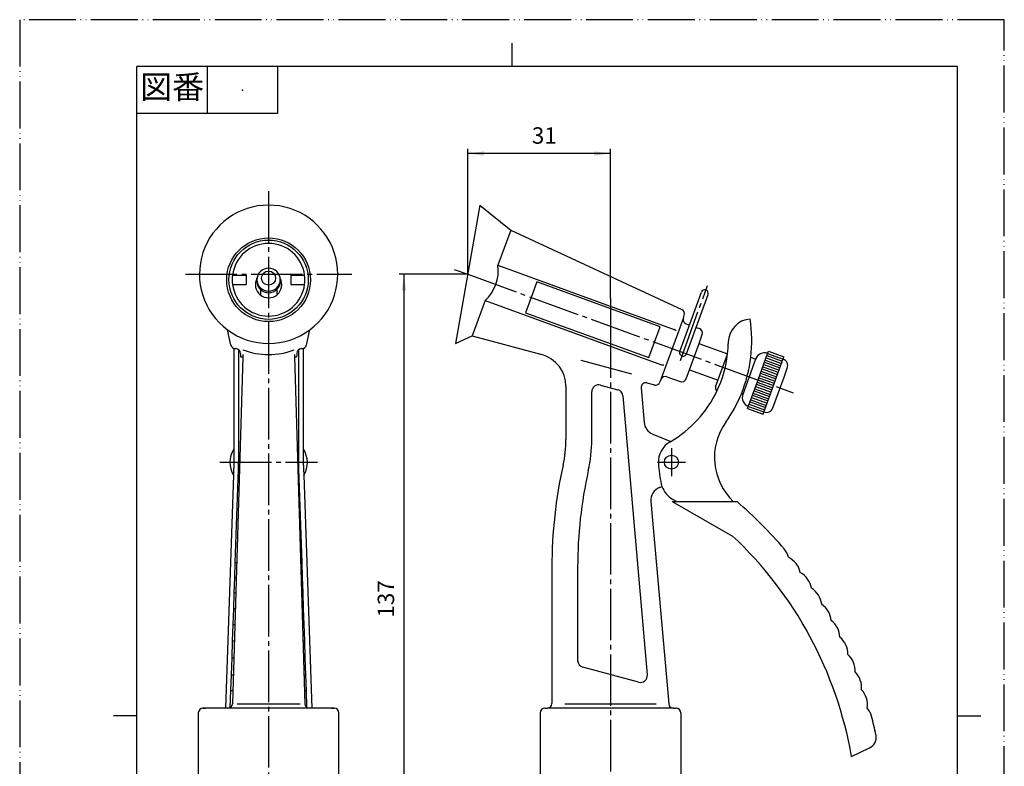
# Model space of a CAD drawing. Units: millimetres. Extents: x 0 to 210, y 0 to 297.
# Drawn here: x 0 to 210, y 138 to 297 of the extents above; entities that cross this region are included whole.
import ezdxf

# ---------------------------------------------------------------- set-up
doc = ezdxf.new("R2010")
doc.units = ezdxf.units.MM
doc.linetypes.add('DASH_CENTER', pattern=[14, 11, -1, 1, -1])
doc.linetypes.add('PHANTOM', pattern=[13, 10, -1, 0, -1, 0, -1])
doc.layers.add('1', color=7, linetype='Continuous')
doc.styles.add('CONVERTER_11', font='MS Mincho.ttf', dxfattribs={"width": 0.89})
doc.styles.add('CONVERTER_12', font='txt.shx', dxfattribs={"width": 0.9})
doc.dimstyles.new('ME10_DIM_11', dxfattribs={"dimtxt": 3.5, "dimasz": 3.5, "dimexe": 1, "dimexo": 0, "dimgap": 1, "dimtad": 1, "dimdsep": 46, "dimtxsty": 'CONVERTER_12', "dimsah": 1, "dimcen": 0.09, "dimclrd": 2, "dimclre": 2, "dimclrt": 7, "dimadec": 0, "dimazin": 0, "dimtfac": 1, "dimtdec": 4, "dimtix": 1, "dimtmove": 0, "dimatfit": 3, "dimfxl": 1, "dimtolj": 1, "dimtzin": 0, "dimarcsym": 0})
doc.dimstyles.new('ME10_DIM_12', dxfattribs={"dimtxt": 3.5, "dimasz": 3.5, "dimexe": 1, "dimexo": 0, "dimgap": 1, "dimtad": 1, "dimdsep": 46, "dimtxsty": 'CONVERTER_12', "dimsah": 1, "dimcen": 0.09, "dimclrd": 2, "dimclre": 2, "dimclrt": 7, "dimadec": 0, "dimazin": 0, "dimtfac": 1, "dimtdec": 4, "dimtix": 1, "dimtmove": 0, "dimatfit": 3, "dimfxl": 1, "dimtolj": 1, "dimtzin": 0, "dimarcsym": 0})

# ---------------------------------------------------------------- blocks, each defined once
blk = doc.blocks.new('開示A4')
at = {"layer": '1', "color": 4, "linetype": 'PHANTOM'}
for p, q in [((210, 297), (0, 297)), ((0, 297), (0, 0)), ((210, 0), (210, 297))]:
    blk.add_line(p, q, dxfattribs=at)
at = {"layer": '1', "color": 2, "linetype": 'Continuous'}
for p, q in [((105, 287), (105, 292)), ((40, 287), (40, 277)), ((55, 287), (55, 277)), ((55, 277), (25, 277)), ((25, 148.5), (20, 148.5)), ((200, 148.5), (205, 148.5))]:
    blk.add_line(p, q, dxfattribs=at)
at = {"layer": '1', "color": 7, "linetype": 'Continuous'}
for p, q in [((25, 148.5), (25, 287)), ((105, 287), (25, 287)), ((200, 287), (105, 287)), ((200, 148.5), (200, 287)), ((25, 10), (25, 148.5)), ((200, 10), (200, 148.5))]:
    blk.add_line(p, q, dxfattribs=at)
at = {"layer": '1', "color": 4}
blk.add_point((47.5, 282), dxfattribs=at)
at = {"layer": '1', "color": 2, "insert": (32.5, 282), "char_height": 5, "attachment_point": 5, "line_spacing_factor": 0.454545, "style": 'CONVERTER_11'}
blk.add_mtext('図番', dxfattribs=at)
blk = doc.blocks.new('N51-13', base_point=(538.6, 180.4))
at = {"color": 7, "linetype": 'Continuous'}
for p, q in [((139.17, 194.19), (152.06, 186.85)), ((139.17, 194.19), (153, 194.19)), ((177.42, 139.85), (181.26, 141.67))]:
    blk.add_line(p, q, dxfattribs=at)
for centre, radius, start, end in [((93.79, 125.13), 90.96, 40.4083, 49.3912), ((94.18, 125.29), 84.5, 9.9241, 46.7668), ((159.28, 181.06), 4.84, 15.0284, 38.7373), ((161.84, 178.05), 4.76, 12.2257, 63.5538), ((164.22, 174.95), 4.7, 9.4829, 61.0683), ((166.43, 171.76), 4.65, 6.7921, 58.5721), ((168.47, 168.48), 4.61, 4.1461, 56.061), ((170.34, 165.12), 4.59, 1.5388, 53.5303), ((172.04, 161.68), 4.59, 358.9643, 50.9755), ((173.58, 158.15), 4.6, 356.4175, 48.3915), ((174.94, 154.56), 4.62, 353.8934, 45.7728), ((176.14, 150.88), 4.66, 351.3873, 43.1137), ((177.15, 147.13), 4.71, 15.9376, 40.4075), ((94.16, 125.41), 90.5, 12.1506, 14.7291), ((180.19, 143.93), 2.5, 295.3664, 12.1506)]:
    blk.add_arc(centre, radius, start, end, dxfattribs=at)
blk = doc.blocks.new('N51-1', base_point=(92.95, 135.62))
at = {"color": 7, "linetype": 'Continuous'}
blk.add_line((119.65, 224.36), (130.45, 221.44), dxfattribs=at)
at = {"layer": '1', "color": 7, "linetype": 'Continuous'}
for p, q in [((98.16, 257.45), (92.95, 227.95)), ((98.16, 257.45), (104.73, 252.13)), ((104.73, 252.13), (102, 244.61)), ((104.73, 252.13), (141.23, 235.2)), ((102, 244.61), (139.58, 230.93)), ((110.28, 241.06), (109.09, 237.77)), ((136.59, 231.48), (110.28, 241.06)), ((109.09, 237.77), (107.89, 234.48)), ((99.26, 237.09), (96.52, 229.57)), ((99.26, 237.09), (136.85, 223.41)), ((107.89, 234.48), (134.2, 224.91)), ((141.55, 233.41), (136.56, 219.7)), ((141.55, 233.41), (141.75, 233.95)), ((135.4, 228.2), (136.59, 231.48)), ((142.15, 232.12), (142.85, 231.87)), ((144.26, 231.35), (144.97, 231.1)), ((45.02, 227.61), (44.31, 230.85)), ((61.17, 227.61), (61.88, 230.85)), ((92.95, 227.95), (96.52, 229.57)), ((96.52, 229.57), (111.33, 225.57)), ((144.88, 227.94), (145.56, 229.82)), ((46, 226.83), (46.09, 226.83)), ((60.09, 226.83), (60.19, 226.83)), ((134.2, 224.91), (135.4, 228.2)), ((142.14, 220.42), (144.88, 227.94)), ((47.57, 225.12), (45.37, 151.09)), ((47.09, 225.83), (47.09, 225.22)), ((47.19, 225.12), (47.57, 225.12)), ((47.59, 225.57), (47.57, 225.12)), ((58.6, 225.57), (58.62, 225.12)), ((58.62, 225.12), (58.99, 225.12)), ((58.62, 225.12), (60.82, 151.09)), ((59.09, 225.83), (59.09, 225.22)), ((138.04, 220.85), (140.86, 219.82)), ((116.5, 218.82), (116.5, 207.45)), ((123.89, 219.07), (127.55, 218.08)), ((132.52, 218.45), (133.16, 211.11)), ((133.78, 219.51), (135.36, 219.08)), ((122, 207.45), (122, 217.62)), ((128.65, 216.77), (133.86, 157.25)), ((135, 208.6), (138.84, 207.01)), ((136.48, 197.24), (136.98, 197.45)), ((134.64, 194.21), (138.42, 151.03)), ((113.5, 180.23), (113.5, 151.12)), ((119, 180.23), (119, 160.33)), ((131.97, 155.68), (120.11, 158.88)), ((38.09, 149.12), (38.09, 135.62)), ((39.09, 150.12), (39.59, 150.12)), ((44.37, 150.12), (39.09, 150.12)), ((61.82, 150.12), (44.37, 150.12)), ((46.37, 151.09), (59.82, 151.09)), ((67.09, 150.12), (61.82, 150.12)), ((66.51, 150.12), (67.09, 150.12)), ((68.09, 135.62), (68.09, 149.12)), ((111, 149.12), (111, 135.62)), ((112, 150.12), (112.5, 150.12)), ((139.42, 150.12), (112.5, 150.12)), ((116.28, 151.09), (135.72, 151.09)), ((139.42, 150.12), (140, 150.12)), ((141, 149.12), (141, 135.62)), ((38.09, 135.62), (68.09, 135.62)), ((111, 135.62), (113, 135.62)), ((113, 135.62), (141, 135.62))]:
    blk.add_line(p, q, dxfattribs=at)
blk.add_circle((53.09, 241.53), 8.93, dxfattribs=at)
for centre, radius, start, end in [((53.09, 242.7), 14.75, 306.5776, 233.4224), ((93.56, 243.42), 8.52, 311.9883, 8.0117), ((140.81, 234.29), 1, 340, 65.1207), ((142.49, 233.06), 1, 160, 250), ((144.62, 230.16), 1, 340, 70), ((53.09, 242.7), 14.75, 233.4224, 306.5776), ((139.24, 229.99), 1, 40, 70), ((46, 227.83), 1, 192.4658, 270), ((46.09, 225.83), 1, 0, 90), ((60.09, 225.83), 1, 90, 180), ((60.19, 227.83), 1, 270, 347.5342), ((47.19, 225.22), 0.1, 180, 270), ((53.09, 241.08), 15.5, 249.3074, 290.6926), ((58.99, 225.22), 0.1, 270, 0), ((109.5, 218.82), 7, 0, 74.8793), ((137.19, 224.35), 1, 250, 280), ((137.7, 219.91), 1, 70, 160), ((123.5, 217.62), 1.5, 74.8793, 180), ((133.52, 218.54), 1, 74.8793, 185), ((135.62, 220.04), 1, 254.8793, 340), ((141.2, 220.76), 1, 250, 340), ((127.16, 216.63), 1.5, 5, 74.8793), ((136.15, 211.37), 3, 185, 247.5), ((91.5, 207.45), 25, 347.4219, 0), ((91.5, 207.45), 30.5, 347.4219, 0), ((213.5, 180.23), 100, 167.4219, 180), ((213.5, 180.23), 94.5, 167.4219, 180), ((137.63, 194.47), 3, 112.5, 185), ((120.5, 160.33), 1.5, 180, 254.8793), ((132.37, 157.12), 1.5, 254.8793, 5), ((39.09, 149.12), 1, 90, 180), ((44.37, 151.12), 1, 270, 358.2975), ((61.82, 151.12), 1, 181.7025, 270), ((67.09, 149.12), 1, 0, 90), ((67.09, 149.12), 1, 0, 90), ((112, 149.12), 1, 90, 180), ((112.5, 151.12), 1, 270, 0), ((139.42, 151.12), 1, 185, 270), ((140, 149.12), 1, 0, 90)]:
    blk.add_arc(centre, radius, start, end, dxfattribs=at)
blk = doc.blocks.new('pin', base_point=(137.5, 201.12))
at = {"layer": '1', "color": 7, "linetype": 'Continuous'}
for p, q in [((46.69, 204.12), (46.95, 204.12)), ((59.24, 204.12), (59.49, 204.12)), ((46.64, 201.12), (46.86, 201.12)), ((59.33, 201.12), (59.54, 201.12))]:
    blk.add_line(p, q, dxfattribs=at)
blk.add_circle((139, 202.62), 1.5, dxfattribs=at)
for centre, start, end in [((49.95, 202.54), 146.4655, 211.595), ((56.24, 202.54), 328.405, 33.5345)]:
    blk.add_arc(centre, 5.11, start, end, dxfattribs=at)
blk = doc.blocks.new('gaido__1', base_point=(162.3, 210.69))
at = {"layer": '1', "color": 7, "linetype": 'Continuous'}
for p, q in [((50.59, 241.19), (50.59, 241.53)), ((55.59, 241.13), (55.59, 241.53)), ((51.34, 239.46), (51.34, 238.29)), ((54.84, 239.46), (54.84, 238.29)), ((144.88, 227.94), (150.99, 225.71)), ((142.83, 222.3), (148.94, 220.08))]:
    blk.add_line(p, q, dxfattribs=at)
blk.add_circle((53.09, 241.88), 1.5, dxfattribs=at)
for centre, start, end in [((53.09, 241.48), 1.3166, 178.6834), ((53.09, 241.59), 181.3166, 358.6834), ((53.1, 241.25), 181.342, 225.5778), ((53.1, 241.25), 225.5778, 314.3513), ((53.1, 241.25), 314.3513, 357.2414)]:
    blk.add_arc(centre, 2.5, start, end, dxfattribs=at)
blk = doc.blocks.new('sito', base_point=(118.93, 224.08))
at = {"layer": '1', "color": 7, "linetype": 'Continuous'}
for p, q in [((45.41, 242.53), (48.34, 242.53)), ((48.34, 242.53), (48.34, 240.53)), ((57.84, 242.53), (60.78, 242.53)), ((57.84, 242.53), (57.84, 240.53)), ((45.41, 240.53), (48.34, 240.53)), ((57.84, 240.53), (60.78, 240.53))]:
    blk.add_line(p, q, dxfattribs=at)
at = {"layer": '1', "color": 2, "linetype": 'Continuous'}
blk.add_circle((53.09, 241.53), 8.46, dxfattribs=at)
at = {"layer": '1', "color": 7, "linetype": 'Continuous'}
for centre, radius, start, end in [((53.09, 241.53), 7.75, 7.4113, 172.5887), ((53.09, 241.53), 7.75, 172.5887, 187.4113), ((53.09, 240.5), 2.82, 151.2829, 28.7171), ((53.09, 241.53), 7.75, 352.5887, 7.4113), ((53.09, 241.53), 7.75, 187.4113, 352.5887)]:
    blk.add_arc(centre, radius, start, end, dxfattribs=at)
blk = doc.blocks.new('nato', base_point=(160.94, 211.98))
at = {"color": 7, "linetype": 'Continuous'}
blk.add_line((156.97, 224.6), (154.23, 217.08), dxfattribs=at)
at = {"layer": '1', "color": 7, "linetype": 'Continuous'}
for p, q in [((148.42, 218.67), (150.97, 225.66)), ((150.97, 225.66), (150.99, 225.71)), ((155.92, 224.98), (156.97, 224.6)), ((157.48, 220.16), (159.53, 225.8)), ((159.53, 225.8), (159.7, 226.27)), ((159.7, 226.27), (162.99, 225.07)), ((160.77, 218.96), (162.99, 225.07)), ((162.82, 224.6), (162.99, 225.07)), ((162.99, 225.07), (162.99, 225.07)), ((163.02, 220.76), (163.72, 222.68)), ((160.64, 214.22), (163.02, 220.76)), ((155.26, 214.05), (157.48, 220.16)), ((158.55, 212.85), (160.77, 218.96)), ((153.91, 217.2), (154.23, 217.08)), ((155.26, 214.05), (158.55, 212.85))]:
    blk.add_line(p, q, dxfattribs=at)
at = {"layer": '1', "color": 2, "linetype": 'Continuous'}
for p, q in [((159.19, 224.86), (162.48, 223.66)), ((159.36, 225.33), (162.65, 224.13)), ((159.53, 225.8), (162.82, 224.6)), ((158.51, 222.98), (161.79, 221.78)), ((158.68, 223.45), (161.97, 222.25)), ((158.85, 223.92), (162.14, 222.72)), ((159.02, 224.39), (162.31, 223.19)), ((157.65, 220.63), (160.94, 219.43)), ((157.82, 221.1), (161.11, 219.9)), ((157.99, 221.57), (161.28, 220.37)), ((158.16, 222.04), (161.45, 220.84)), ((158.33, 222.51), (161.62, 221.31)), ((156.97, 218.75), (160.26, 217.55)), ((157.14, 219.22), (160.43, 218.02)), ((157.31, 219.69), (160.6, 218.49)), ((157.48, 220.16), (160.77, 218.96)), ((156.11, 216.4), (159.4, 215.2)), ((156.28, 216.87), (159.57, 215.67)), ((156.45, 217.34), (159.74, 216.14)), ((156.62, 217.81), (159.91, 216.61)), ((156.8, 218.28), (160.08, 217.08)), ((155.43, 214.52), (158.72, 213.32)), ((155.6, 214.99), (158.89, 213.79)), ((155.77, 215.46), (159.06, 214.26)), ((155.94, 215.93), (159.23, 214.73))]:
    blk.add_line(p, q, dxfattribs=at)
at = {"layer": '1', "color": 7, "linetype": 'Continuous'}
for centre, radius, start, end in [((158.85, 223.92), 2, 70, 160), ((162.31, 223.19), 1.5, 340, 70), ((149.13, 218.41), 0.75, 160, 235.7721), ((156.11, 216.4), 2, 160, 250), ((159.23, 214.73), 1.5, 250, 340)]:
    blk.add_arc(centre, radius, start, end, dxfattribs=at)
blk = doc.blocks.new('kakegane', base_point=(147.43, 240.05))
at = {"layer": '1', "color": 7, "linetype": 'Continuous'}
for p, q in [((140.8, 226.23), (145.42, 238.91)), ((142.21, 225.72), (146.83, 238.4))]:
    blk.add_line(p, q, dxfattribs=at)
for centre, start, end in [((146.12, 238.66), 340, 160), ((141.5, 225.97), 160, 340)]:
    blk.add_arc(centre, 0.75, start, end, dxfattribs=at)
blk = doc.blocks.new('reba', base_point=(145.07, 122.4))
at = {"layer": '1', "color": 7, "linetype": 'Continuous'}
for p, q in [((45.69, 226.87), (45.69, 205.37)), ((60.49, 226.87), (60.49, 205.37)), ((46.69, 226.63), (46.69, 204.12)), ((59.49, 226.63), (59.49, 204.12)), ((45.69, 205.37), (45.69, 202.62)), ((46.69, 204.12), (46.69, 202.62)), ((59.49, 204.12), (59.49, 202.62)), ((60.49, 205.37), (60.49, 202.62)), ((45.69, 202.62), (45.6, 199.87)), ((46.64, 201.12), (46.69, 202.58)), ((59.54, 201.12), (59.5, 202.58)), ((60.49, 202.62), (60.59, 199.87)), ((45.6, 199.87), (43.92, 150.12)), ((45.97, 181.22), (46.64, 201.12)), ((60.22, 181.22), (59.54, 201.12)), ((60.59, 199.87), (62.27, 150.12)), ((139.23, 194.73), (140.18, 194.19)), ((45.86, 178.02), (45.97, 181.22)), ((45.97, 181.22), (46.27, 181.22)), ((59.92, 181.22), (60.22, 181.22)), ((60.33, 178.02), (60.22, 181.22)), ((45.75, 174.75), (45.86, 178.02)), ((45.86, 178.02), (46.17, 178.02)), ((60.02, 178.02), (60.33, 178.02)), ((60.44, 174.75), (60.33, 178.02)), ((45.64, 171.4), (45.75, 174.75)), ((45.75, 174.75), (46.08, 174.75)), ((60.11, 174.75), (60.44, 174.75)), ((60.55, 171.4), (60.44, 174.75)), ((45.52, 167.97), (45.64, 171.4)), ((45.64, 171.4), (45.98, 171.4)), ((60.21, 171.4), (60.55, 171.4)), ((60.67, 167.97), (60.55, 171.4)), ((45.4, 164.47), (45.52, 167.97)), ((45.52, 167.97), (45.88, 167.97)), ((60.31, 167.97), (60.67, 167.97)), ((60.79, 164.47), (60.67, 167.97)), ((45.28, 160.89), (45.4, 164.47)), ((45.4, 164.47), (45.77, 164.47)), ((60.42, 164.47), (60.79, 164.47)), ((60.91, 160.89), (60.79, 164.47)), ((45.16, 157.24), (45.28, 160.89)), ((45.28, 160.89), (45.67, 160.89)), ((60.52, 160.89), (60.91, 160.89)), ((61.03, 157.24), (60.91, 160.89)), ((45.05, 153.89), (45.16, 157.24)), ((45.16, 157.24), (45.56, 157.24)), ((60.63, 157.24), (61.03, 157.24)), ((61.14, 153.89), (61.03, 157.24)), ((44.92, 150.28), (45.05, 153.89)), ((45.05, 153.89), (45.46, 153.89)), ((60.73, 153.89), (61.14, 153.89)), ((61.27, 150.28), (61.14, 153.89))]:
    blk.add_line(p, q, dxfattribs=at)
for centre, radius, start, end in [((156.13, 228.15), 5, 94.0263, 179.2461), ((126.14, 228.54), 30, 353.1851, 8.8065), ((126.14, 228.54), 25, 353.516, 359.2461), ((126.14, 228.54), 25, 334.5278, 353.516), ((126.14, 228.54), 30, 337.7896, 353.1851), ((126.14, 228.54), 25, 300.5474, 334.5278), ((126.14, 228.54), 30, 324.5864, 337.7896), ((161.18, 203.62), 13, 144.5864, 226.5503), ((141.21, 202.6), 5, 120.1561, 182.9302), ((126.14, 228.54), 25, 300.1561, 300.5474), ((161.18, 203.62), 25, 182.9302, 193.1517), ((141.71, 199.07), 5, 193.1517, 198.9629), ((141.71, 199.07), 5, 198.9629, 240.3664)]:
    blk.add_arc(centre, radius, start, end, dxfattribs=at)
blk = doc.blocks.new('*D16')
at = {"color": 2, "linetype": 'Continuous'}
for p, q in [((95.55, 242.7), (80.95, 242.7)), ((81.95, 242.7), (81.95, 106.12)), ((118.63, 106.12), (80.95, 106.12))]:
    blk.add_line(p, q, dxfattribs=at)
at = {"color": 2}
for points in [[(82.41, 239.2), (81.49, 239.2), (81.95, 242.7)], [(81.49, 109.62), (82.41, 109.62), (81.95, 106.12)]]:
    blk.add_solid(points, dxfattribs=at)
at = {"color": 7, "insert": (80.95, 169.47), "char_height": 3.5, "attachment_point": 7, "rotation": 90, "line_spacing_factor": 0.60024, "style": 'CONVERTER_12'}
blk.add_mtext('137', dxfattribs=at)
blk = doc.blocks.new('*D17')
at = {"layer": '1', "color": 2, "linetype": 'Continuous'}
for p, q in [((95.55, 242.7), (95.55, 269.45)), ((126, 237.58), (126, 269.45)), ((126, 268.45), (95.55, 268.45))]:
    blk.add_line(p, q, dxfattribs=at)
at = {"layer": '1', "color": 2}
for points in [[(99.05, 268.91), (99.05, 267.99), (95.55, 268.45)], [(122.5, 267.99), (122.5, 268.91), (126, 268.45)]]:
    blk.add_solid(points, dxfattribs=at)
at = {"layer": '1', "color": 7, "insert": (109.24, 269.45), "char_height": 3.5, "attachment_point": 7, "rotation": 0.0001, "line_spacing_factor": 0.60024, "style": 'CONVERTER_12'}
blk.add_mtext('31', dxfattribs=at)

msp = doc.modelspace()

# ---------------------------------------------------------------- linework, layer by layer
at = {"layer": '1', "color": 2, "linetype": 'DASH_CENTER'}
for p, q in [((53.095, 260.447), (53.095, 103.116)), ((92.692, 243.739), (95.555, 242.697)), ((35.345, 242.697), (70.845, 242.697)), ((95.555, 242.697), (164.997, 217.422)), ((140.906, 224.328), (146.721, 240.303)), ((126, 237.584), (126, 231.616)), ((126, 231.616), (126, 103.116)), ((139, 205.616), (139, 199.616)), ((42.695, 202.616), (63.495, 202.616)), ((136, 202.616), (142, 202.616))]:
    msp.add_line(p, q, dxfattribs=at)

# ---------------------------------------------------------------- block references
at = {"layer": '1'}
for name, p in [('開示A4', (0, 0)), ('N51-1', (92.954, 135.616)), ('sito', (118.925, 224.081)), ('gaido__1', (162.299, 210.689)), ('kakegane', (147.426, 240.046)), ('reba', (145.075, 122.399)), ('nato', (160.938, 211.982)), ('pin', (137.5, 201.116)), ('N51-13', (538.601, 180.404))]:
    msp.add_blockref(name, p, dxfattribs=at)

# ---------------------------------------------------------------- dimensions: what is measured, and where the dimension line sits
dim = msp.add_linear_dim(base=(81.954, 242.697), p1=(118.633, 106.116), p2=(95.555, 242.697), angle=90, text='137', dimstyle='ME10_DIM_11')
dim.commit()
dim.dimension.update_dxf_attribs({"geometry": '*D16', "text_midpoint": (79.204, 173.143), "text_rotation": 90})
dim = msp.add_linear_dim(base=(126, 268.447), p1=(95.555, 242.697), p2=(126, 237.584), text='31', dimstyle='ME10_DIM_12', dxfattribs=at)
dim.commit()
dim.dimension.update_dxf_attribs({"geometry": '*D17', "text_midpoint": (111.338, 271.197), "text_rotation": 0.00014})

doc.saveas('drawing.dxf')
